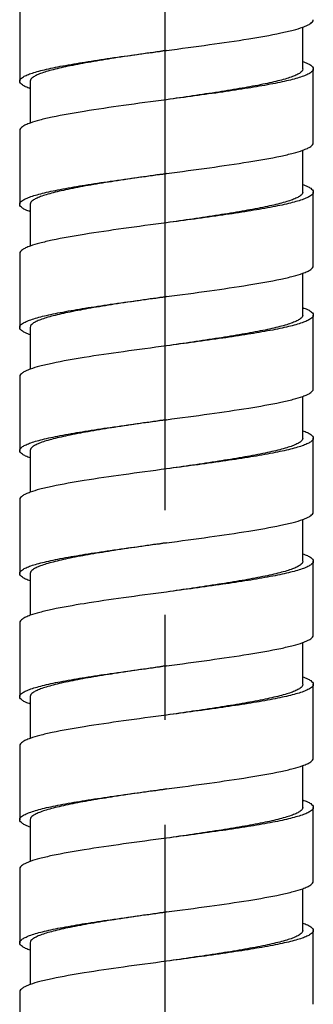
# Model space of a CAD drawing. Units: millimetres. Extents: x -232 to 2938, y -1872 to 1129.
# Drawn here: x 2739 to 2753, y -1085 to -1038 of the extents above; entities that cross this region are included whole.
import ezdxf

# ---------------------------------------------------------------- set-up
doc = ezdxf.new("R2010")
doc.units = ezdxf.units.MM
doc.header["$MEASUREMENT"] = 0
doc.linetypes.add('CENTER', pattern=[2, 1.25, -0.25, 0.25, -0.25])
doc.layers.add('02__ASM_ALL_AXES', color=7, linetype='Continuous')

msp = doc.modelspace()

# ---------------------------------------------------------------- linework, layer by layer
at = {"color": 7, "linetype": 'Continuous'}
for p, q in [((2738.687, -1037.47), (2738.687, -1040.99)), ((2752.187, -1040.403), (2752.187, -1038.411)), ((2752.687, -1043.923), (2752.687, -1040.403)), ((2739.187, -1040.99), (2739.187, -1042.981)), ((2738.687, -1043.336), (2738.687, -1046.856)), ((2752.187, -1046.27), (2752.187, -1044.278)), ((2752.687, -1049.789), (2752.687, -1046.269)), ((2739.187, -1046.856), (2739.187, -1048.848)), ((2738.687, -1049.203), (2738.687, -1052.723)), ((2752.187, -1052.136), (2752.187, -1050.144)), ((2752.687, -1055.656), (2752.687, -1052.136)), ((2739.187, -1052.723), (2739.187, -1054.715)), ((2738.687, -1055.07), (2738.687, -1058.59)), ((2752.187, -1058.003), (2752.187, -1056.011)), ((2752.687, -1061.523), (2752.687, -1058.003)), ((2739.187, -1058.59), (2739.187, -1060.581)), ((2738.687, -1060.936), (2738.687, -1064.456)), ((2752.187, -1063.87), (2752.187, -1061.878)), ((2752.687, -1067.389), (2752.687, -1063.869)), ((2739.187, -1064.456), (2739.187, -1066.448)), ((2738.687, -1066.803), (2738.687, -1070.323)), ((2752.187, -1069.736), (2752.187, -1067.744)), ((2752.687, -1073.256), (2752.687, -1069.736)), ((2739.187, -1070.323), (2739.187, -1072.315)), ((2738.687, -1072.669), (2738.687, -1076.189)), ((2752.187, -1075.603), (2752.187, -1073.611)), ((2752.687, -1079.123), (2752.687, -1075.603)), ((2739.187, -1076.189), (2739.187, -1078.181)), ((2738.687, -1078.536), (2738.687, -1082.056)), ((2752.187, -1081.469), (2752.187, -1079.478)), ((2752.687, -1084.989), (2752.687, -1081.469)), ((2739.187, -1082.056), (2739.187, -1084.048)), ((2738.687, -1084.403), (2738.687, -1087.923))]:
    msp.add_line(p, q, dxfattribs=at)
for points, knots in [([(2752.187, -1038.411), (2752.261, -1038.385), (2752.391, -1038.332), (2752.571, -1038.238), (2752.687, -1038.129), (2752.687, -1038.056)], [0, 0, 0, 0, 0.371319, 0.655875, 1, 1, 1, 1]), ([(2745.687, -1039.523), (2746.371, -1039.432), (2747.682, -1039.257), (2749.501, -1038.993), (2750.833, -1038.763), (2751.69, -1038.566), (2752.037, -1038.465), (2752.187, -1038.411)], [0, 0, 0, 0, 0.313858, 0.600619, 0.835755, 0.927675, 1, 1, 1, 1]), ([(2738.687, -1040.99), (2738.687, -1040.914), (2738.813, -1040.801), (2739.003, -1040.704), (2739.238, -1040.613), (2739.531, -1040.524), (2739.884, -1040.433), (2740.292, -1040.343), (2740.935, -1040.216), (2741.846, -1040.062), (2743.496, -1039.814), (2744.794, -1039.642), (2745.687, -1039.523)], [0, 0, 0, 0, 0.031473, 0.057778, 0.092159, 0.134722, 0.18519, 0.243148, 0.308144, 0.457005, 0.626195, 1, 1, 1, 1]), ([(2745.687, -1039.523), (2744.857, -1039.642), (2743.652, -1039.814), (2742.12, -1040.062), (2741.274, -1040.216), (2740.678, -1040.343), (2740.298, -1040.433), (2739.971, -1040.524), (2739.698, -1040.613), (2739.48, -1040.705), (2739.3, -1040.803), (2739.187, -1040.916), (2739.187, -1040.99)], [0, 0, 0, 0, 0.372634, 0.541349, 0.68987, 0.754764, 0.812675, 0.863163, 0.905831, 0.940423, 0.967089, 1, 1, 1, 1]), ([(2752.187, -1040.403), (2752.187, -1040.477), (2752.074, -1040.59), (2751.894, -1040.688), (2751.676, -1040.78), (2751.403, -1040.869), (2751.075, -1040.959), (2750.696, -1041.05), (2750.099, -1041.177), (2749.254, -1041.331), (2747.722, -1041.578), (2746.516, -1041.75), (2745.687, -1041.87)], [0, 0, 0, 0, 0.032911, 0.059577, 0.094169, 0.136837, 0.187325, 0.245236, 0.31013, 0.458651, 0.627366, 1, 1, 1, 1]), ([(2752.687, -1040.403), (2752.687, -1040.478), (2752.562, -1040.592), (2752.371, -1040.688), (2752.136, -1040.779), (2751.843, -1040.869), (2751.49, -1040.959), (2751.082, -1041.05), (2750.439, -1041.177), (2749.528, -1041.331), (2747.878, -1041.578), (2746.58, -1041.75), (2745.687, -1041.87)], [0, 0, 0, 0, 0.031403, 0.057718, 0.092138, 0.134652, 0.185075, 0.243067, 0.308092, 0.456915, 0.626152, 1, 1, 1, 1]), ([(2752.187, -1040.048), (2752.261, -1040.075), (2752.391, -1040.127), (2752.571, -1040.221), (2752.687, -1040.33), (2752.687, -1040.403)], [0, 0, 0, 0, 0.370753, 0.655477, 1, 1, 1, 1]), ([(2739.187, -1041.345), (2739.113, -1041.318), (2738.983, -1041.266), (2738.803, -1041.172), (2738.687, -1041.062), (2738.687, -1040.99)], [0, 0, 0, 0, 0.370713, 0.655161, 1, 1, 1, 1]), ([(2745.687, -1041.87), (2745.002, -1041.961), (2743.692, -1042.135), (2741.873, -1042.4), (2740.541, -1042.63), (2739.684, -1042.827), (2739.336, -1042.927), (2739.187, -1042.981)], [0, 0, 0, 0, 0.313838, 0.60056, 0.835702, 0.927605, 1, 1, 1, 1]), ([(2739.187, -1042.981), (2739.113, -1043.008), (2738.983, -1043.06), (2738.803, -1043.154), (2738.687, -1043.264), (2738.687, -1043.336)], [0, 0, 0, 0, 0.370713, 0.655161, 1, 1, 1, 1]), ([(2752.187, -1044.278), (2752.261, -1044.251), (2752.391, -1044.199), (2752.571, -1044.105), (2752.687, -1043.995), (2752.687, -1043.923)], [0, 0, 0, 0, 0.371319, 0.655875, 1, 1, 1, 1]), ([(2745.687, -1045.39), (2746.371, -1045.298), (2747.682, -1045.124), (2749.501, -1044.859), (2750.833, -1044.629), (2751.69, -1044.433), (2752.037, -1044.332), (2752.187, -1044.278)], [0, 0, 0, 0, 0.313858, 0.600619, 0.835755, 0.927675, 1, 1, 1, 1]), ([(2738.687, -1046.856), (2738.687, -1046.78), (2738.813, -1046.667), (2739.003, -1046.571), (2739.238, -1046.479), (2739.531, -1046.391), (2739.884, -1046.3), (2740.292, -1046.209), (2740.935, -1046.083), (2741.846, -1045.928), (2743.496, -1045.681), (2744.794, -1045.509), (2745.687, -1045.39)], [0, 0, 0, 0, 0.031473, 0.057778, 0.092159, 0.134722, 0.18519, 0.243148, 0.308144, 0.457005, 0.626195, 1, 1, 1, 1]), ([(2745.687, -1045.39), (2744.857, -1045.509), (2743.652, -1045.681), (2742.12, -1045.928), (2741.274, -1046.083), (2740.678, -1046.209), (2740.298, -1046.3), (2739.971, -1046.391), (2739.698, -1046.48), (2739.48, -1046.571), (2739.3, -1046.669), (2739.187, -1046.782), (2739.187, -1046.856)], [0, 0, 0, 0, 0.372634, 0.541349, 0.68987, 0.754764, 0.812675, 0.863163, 0.905831, 0.940423, 0.967089, 1, 1, 1, 1]), ([(2752.187, -1045.915), (2752.261, -1045.941), (2752.391, -1045.994), (2752.571, -1046.087), (2752.687, -1046.197), (2752.687, -1046.269)], [0, 0, 0, 0, 0.370753, 0.655477, 1, 1, 1, 1]), ([(2752.687, -1046.269), (2752.687, -1046.345), (2752.562, -1046.458), (2752.371, -1046.555), (2752.136, -1046.646), (2751.843, -1046.735), (2751.49, -1046.826), (2751.082, -1046.916), (2750.439, -1047.043), (2749.528, -1047.198), (2747.878, -1047.445), (2746.58, -1047.617), (2745.687, -1047.736)], [0, 0, 0, 0, 0.031403, 0.057718, 0.092138, 0.134652, 0.185075, 0.243067, 0.308092, 0.456915, 0.626152, 1, 1, 1, 1]), ([(2752.187, -1046.27), (2752.187, -1046.344), (2752.074, -1046.457), (2751.894, -1046.555), (2751.676, -1046.646), (2751.403, -1046.735), (2751.075, -1046.826), (2750.696, -1046.916), (2750.099, -1047.043), (2749.254, -1047.198), (2747.722, -1047.445), (2746.516, -1047.617), (2745.687, -1047.736)], [0, 0, 0, 0, 0.032911, 0.059577, 0.094169, 0.136837, 0.187325, 0.245236, 0.31013, 0.458651, 0.627366, 1, 1, 1, 1]), ([(2739.187, -1047.211), (2739.113, -1047.185), (2738.983, -1047.132), (2738.803, -1047.038), (2738.687, -1046.929), (2738.687, -1046.856)], [0, 0, 0, 0, 0.370713, 0.655161, 1, 1, 1, 1]), ([(2745.687, -1047.736), (2745.002, -1047.828), (2743.692, -1048.002), (2741.873, -1048.267), (2740.541, -1048.497), (2739.684, -1048.693), (2739.336, -1048.794), (2739.187, -1048.848)], [0, 0, 0, 0, 0.313838, 0.60056, 0.835702, 0.927605, 1, 1, 1, 1]), ([(2739.187, -1048.848), (2739.113, -1048.874), (2738.983, -1048.927), (2738.803, -1049.021), (2738.687, -1049.13), (2738.687, -1049.203)], [0, 0, 0, 0, 0.370713, 0.655161, 1, 1, 1, 1]), ([(2752.187, -1050.144), (2752.261, -1050.118), (2752.391, -1050.065), (2752.571, -1049.972), (2752.687, -1049.862), (2752.687, -1049.789)], [0, 0, 0, 0, 0.371319, 0.655875, 1, 1, 1, 1]), ([(2745.687, -1051.256), (2746.371, -1051.165), (2747.682, -1050.99), (2749.501, -1050.726), (2750.833, -1050.496), (2751.69, -1050.299), (2752.037, -1050.198), (2752.187, -1050.144)], [0, 0, 0, 0, 0.313858, 0.600619, 0.835755, 0.927675, 1, 1, 1, 1]), ([(2738.687, -1052.723), (2738.687, -1052.647), (2738.813, -1052.534), (2739.003, -1052.438), (2739.238, -1052.346), (2739.531, -1052.257), (2739.884, -1052.167), (2740.292, -1052.076), (2740.935, -1051.949), (2741.846, -1051.795), (2743.496, -1051.548), (2744.794, -1051.375), (2745.687, -1051.256)], [0, 0, 0, 0, 0.031473, 0.057778, 0.092159, 0.134722, 0.18519, 0.243148, 0.308144, 0.457005, 0.626195, 1, 1, 1, 1]), ([(2745.687, -1051.256), (2744.857, -1051.375), (2743.652, -1051.548), (2742.12, -1051.795), (2741.274, -1051.949), (2740.678, -1052.076), (2740.298, -1052.167), (2739.971, -1052.257), (2739.698, -1052.346), (2739.48, -1052.438), (2739.3, -1052.536), (2739.187, -1052.649), (2739.187, -1052.723)], [0, 0, 0, 0, 0.372634, 0.541349, 0.68987, 0.754764, 0.812675, 0.863163, 0.905831, 0.940423, 0.967089, 1, 1, 1, 1]), ([(2752.187, -1052.136), (2752.187, -1052.21), (2752.074, -1052.323), (2751.894, -1052.421), (2751.676, -1052.513), (2751.403, -1052.602), (2751.075, -1052.693), (2750.696, -1052.783), (2750.099, -1052.91), (2749.254, -1053.064), (2747.722, -1053.311), (2746.516, -1053.484), (2745.687, -1053.603)], [0, 0, 0, 0, 0.032911, 0.059577, 0.094169, 0.136837, 0.187325, 0.245236, 0.31013, 0.458651, 0.627366, 1, 1, 1, 1]), ([(2752.687, -1052.136), (2752.687, -1052.212), (2752.562, -1052.325), (2752.371, -1052.421), (2752.136, -1052.513), (2751.843, -1052.602), (2751.49, -1052.692), (2751.082, -1052.783), (2750.439, -1052.91), (2749.528, -1053.064), (2747.878, -1053.311), (2746.58, -1053.484), (2745.687, -1053.603)], [0, 0, 0, 0, 0.031403, 0.057718, 0.092138, 0.134652, 0.185075, 0.243067, 0.308092, 0.456915, 0.626152, 1, 1, 1, 1]), ([(2752.187, -1051.781), (2752.261, -1051.808), (2752.391, -1051.86), (2752.571, -1051.954), (2752.687, -1052.063), (2752.687, -1052.136)], [0, 0, 0, 0, 0.370753, 0.655477, 1, 1, 1, 1]), ([(2739.187, -1053.078), (2739.113, -1053.051), (2738.983, -1052.999), (2738.803, -1052.905), (2738.687, -1052.796), (2738.687, -1052.723)], [0, 0, 0, 0, 0.370713, 0.655161, 1, 1, 1, 1]), ([(2745.687, -1053.603), (2745.002, -1053.694), (2743.692, -1053.869), (2741.873, -1054.133), (2740.541, -1054.363), (2739.684, -1054.56), (2739.336, -1054.661), (2739.187, -1054.715)], [0, 0, 0, 0, 0.313838, 0.60056, 0.835702, 0.927605, 1, 1, 1, 1]), ([(2739.187, -1054.715), (2739.113, -1054.741), (2738.983, -1054.794), (2738.803, -1054.888), (2738.687, -1054.997), (2738.687, -1055.07)], [0, 0, 0, 0, 0.370713, 0.655161, 1, 1, 1, 1]), ([(2752.187, -1056.011), (2752.261, -1055.985), (2752.391, -1055.932), (2752.571, -1055.838), (2752.687, -1055.728), (2752.687, -1055.656)], [0, 0, 0, 0, 0.371319, 0.655875, 1, 1, 1, 1]), ([(2745.687, -1057.123), (2746.371, -1057.032), (2747.682, -1056.857), (2749.501, -1056.592), (2750.833, -1056.362), (2751.69, -1056.166), (2752.037, -1056.065), (2752.187, -1056.011)], [0, 0, 0, 0, 0.313858, 0.600619, 0.835755, 0.927675, 1, 1, 1, 1]), ([(2738.687, -1058.59), (2738.687, -1058.514), (2738.813, -1058.401), (2739.003, -1058.304), (2739.238, -1058.213), (2739.531, -1058.124), (2739.884, -1058.033), (2740.292, -1057.943), (2740.935, -1057.816), (2741.846, -1057.662), (2743.496, -1057.414), (2744.794, -1057.242), (2745.687, -1057.123)], [0, 0, 0, 0, 0.031473, 0.057778, 0.092159, 0.134722, 0.18519, 0.243148, 0.308144, 0.457005, 0.626195, 1, 1, 1, 1]), ([(2745.687, -1057.123), (2744.857, -1057.242), (2743.652, -1057.414), (2742.12, -1057.662), (2741.274, -1057.816), (2740.678, -1057.943), (2740.298, -1058.033), (2739.971, -1058.124), (2739.698, -1058.213), (2739.48, -1058.304), (2739.3, -1058.403), (2739.187, -1058.516), (2739.187, -1058.59)], [0, 0, 0, 0, 0.372634, 0.541349, 0.68987, 0.754764, 0.812675, 0.863163, 0.905831, 0.940423, 0.967089, 1, 1, 1, 1]), ([(2752.187, -1057.648), (2752.261, -1057.674), (2752.391, -1057.727), (2752.571, -1057.821), (2752.687, -1057.93), (2752.687, -1058.003)], [0, 0, 0, 0, 0.370753, 0.655477, 1, 1, 1, 1]), ([(2752.187, -1058.003), (2752.187, -1058.077), (2752.074, -1058.19), (2751.894, -1058.288), (2751.676, -1058.379), (2751.403, -1058.469), (2751.075, -1058.559), (2750.696, -1058.65), (2750.099, -1058.777), (2749.254, -1058.931), (2747.722, -1059.178), (2746.516, -1059.35), (2745.687, -1059.47)], [0, 0, 0, 0, 0.032911, 0.059577, 0.094169, 0.136837, 0.187325, 0.245236, 0.31013, 0.458651, 0.627366, 1, 1, 1, 1]), ([(2752.687, -1058.003), (2752.687, -1058.078), (2752.562, -1058.192), (2752.371, -1058.288), (2752.136, -1058.379), (2751.843, -1058.469), (2751.49, -1058.559), (2751.082, -1058.65), (2750.439, -1058.776), (2749.528, -1058.931), (2747.878, -1059.178), (2746.58, -1059.35), (2745.687, -1059.47)], [0, 0, 0, 0, 0.031403, 0.057718, 0.092138, 0.134652, 0.185075, 0.243067, 0.308092, 0.456915, 0.626152, 1, 1, 1, 1]), ([(2739.187, -1058.944), (2739.113, -1058.918), (2738.983, -1058.866), (2738.803, -1058.772), (2738.687, -1058.662), (2738.687, -1058.59)], [0, 0, 0, 0, 0.370713, 0.655161, 1, 1, 1, 1]), ([(2745.687, -1059.47), (2745.002, -1059.561), (2743.692, -1059.735), (2741.873, -1060), (2740.541, -1060.23), (2739.684, -1060.426), (2739.336, -1060.527), (2739.187, -1060.581)], [0, 0, 0, 0, 0.313838, 0.60056, 0.835702, 0.927605, 1, 1, 1, 1]), ([(2739.187, -1060.581), (2739.113, -1060.608), (2738.983, -1060.66), (2738.803, -1060.754), (2738.687, -1060.864), (2738.687, -1060.936)], [0, 0, 0, 0, 0.370713, 0.655161, 1, 1, 1, 1]), ([(2752.187, -1061.878), (2752.261, -1061.851), (2752.391, -1061.799), (2752.571, -1061.705), (2752.687, -1061.595), (2752.687, -1061.523)], [0, 0, 0, 0, 0.371319, 0.655875, 1, 1, 1, 1]), ([(2745.687, -1062.99), (2746.371, -1062.898), (2747.682, -1062.724), (2749.501, -1062.459), (2750.833, -1062.229), (2751.69, -1062.033), (2752.037, -1061.932), (2752.187, -1061.878)], [0, 0, 0, 0, 0.313858, 0.600619, 0.835755, 0.927675, 1, 1, 1, 1]), ([(2738.687, -1064.456), (2738.687, -1064.38), (2738.813, -1064.267), (2739.003, -1064.171), (2739.238, -1064.079), (2739.531, -1063.99), (2739.884, -1063.9), (2740.292, -1063.809), (2740.935, -1063.682), (2741.846, -1063.528), (2743.496, -1063.281), (2744.794, -1063.109), (2745.687, -1062.99)], [0, 0, 0, 0, 0.031473, 0.057778, 0.092159, 0.134722, 0.18519, 0.243148, 0.308144, 0.457005, 0.626195, 1, 1, 1, 1]), ([(2745.687, -1062.99), (2744.857, -1063.109), (2743.652, -1063.281), (2742.12, -1063.528), (2741.274, -1063.682), (2740.678, -1063.809), (2740.298, -1063.9), (2739.971, -1063.99), (2739.698, -1064.08), (2739.48, -1064.171), (2739.3, -1064.269), (2739.187, -1064.382), (2739.187, -1064.456)], [0, 0, 0, 0, 0.372634, 0.541349, 0.68987, 0.754764, 0.812675, 0.863163, 0.905831, 0.940423, 0.967089, 1, 1, 1, 1]), ([(2752.687, -1063.869), (2752.687, -1063.945), (2752.562, -1064.058), (2752.371, -1064.155), (2752.136, -1064.246), (2751.843, -1064.335), (2751.49, -1064.426), (2751.082, -1064.516), (2750.439, -1064.643), (2749.528, -1064.798), (2747.878, -1065.045), (2746.58, -1065.217), (2745.687, -1065.336)], [0, 0, 0, 0, 0.031403, 0.057718, 0.092138, 0.134652, 0.185075, 0.243067, 0.308092, 0.456915, 0.626152, 1, 1, 1, 1]), ([(2752.187, -1063.87), (2752.187, -1063.944), (2752.074, -1064.057), (2751.894, -1064.155), (2751.676, -1064.246), (2751.403, -1064.335), (2751.075, -1064.426), (2750.696, -1064.516), (2750.099, -1064.643), (2749.254, -1064.797), (2747.722, -1065.045), (2746.516, -1065.217), (2745.687, -1065.336)], [0, 0, 0, 0, 0.032911, 0.059577, 0.094169, 0.136837, 0.187325, 0.245236, 0.31013, 0.458651, 0.627366, 1, 1, 1, 1]), ([(2752.187, -1063.515), (2752.261, -1063.541), (2752.391, -1063.594), (2752.571, -1063.687), (2752.687, -1063.797), (2752.687, -1063.869)], [0, 0, 0, 0, 0.370753, 0.655477, 1, 1, 1, 1]), ([(2739.187, -1064.811), (2739.113, -1064.785), (2738.983, -1064.732), (2738.803, -1064.638), (2738.687, -1064.529), (2738.687, -1064.456)], [0, 0, 0, 0, 0.370713, 0.655161, 1, 1, 1, 1]), ([(2745.687, -1065.336), (2745.002, -1065.427), (2743.692, -1065.602), (2741.873, -1065.867), (2740.541, -1066.096), (2739.684, -1066.293), (2739.336, -1066.394), (2739.187, -1066.448)], [0, 0, 0, 0, 0.313838, 0.60056, 0.835702, 0.927605, 1, 1, 1, 1]), ([(2739.187, -1066.448), (2739.113, -1066.474), (2738.983, -1066.527), (2738.803, -1066.621), (2738.687, -1066.73), (2738.687, -1066.803)], [0, 0, 0, 0, 0.370713, 0.655161, 1, 1, 1, 1]), ([(2752.187, -1067.744), (2752.261, -1067.718), (2752.391, -1067.665), (2752.571, -1067.572), (2752.687, -1067.462), (2752.687, -1067.389)], [0, 0, 0, 0, 0.371319, 0.655875, 1, 1, 1, 1]), ([(2745.687, -1068.856), (2746.371, -1068.765), (2747.682, -1068.59), (2749.501, -1068.326), (2750.833, -1068.096), (2751.69, -1067.899), (2752.037, -1067.798), (2752.187, -1067.744)], [0, 0, 0, 0, 0.313858, 0.600619, 0.835755, 0.927675, 1, 1, 1, 1]), ([(2738.687, -1070.323), (2738.687, -1070.247), (2738.813, -1070.134), (2739.003, -1070.038), (2739.238, -1069.946), (2739.531, -1069.857), (2739.884, -1069.766), (2740.292, -1069.676), (2740.935, -1069.549), (2741.846, -1069.395), (2743.496, -1069.148), (2744.794, -1068.975), (2745.687, -1068.856)], [0, 0, 0, 0, 0.031473, 0.057778, 0.092159, 0.134722, 0.18519, 0.243148, 0.308144, 0.457005, 0.626195, 1, 1, 1, 1]), ([(2745.687, -1068.856), (2744.857, -1068.975), (2743.652, -1069.148), (2742.12, -1069.395), (2741.274, -1069.549), (2740.678, -1069.676), (2740.298, -1069.767), (2739.971, -1069.857), (2739.698, -1069.946), (2739.48, -1070.038), (2739.3, -1070.136), (2739.187, -1070.249), (2739.187, -1070.323)], [0, 0, 0, 0, 0.372634, 0.541349, 0.68987, 0.754764, 0.812675, 0.863163, 0.905831, 0.940423, 0.967089, 1, 1, 1, 1]), ([(2752.187, -1069.381), (2752.261, -1069.408), (2752.391, -1069.46), (2752.571, -1069.554), (2752.687, -1069.663), (2752.687, -1069.736)], [0, 0, 0, 0, 0.370753, 0.655477, 1, 1, 1, 1]), ([(2752.187, -1069.736), (2752.187, -1069.81), (2752.074, -1069.923), (2751.894, -1070.021), (2751.676, -1070.113), (2751.403, -1070.202), (2751.075, -1070.292), (2750.696, -1070.383), (2750.099, -1070.51), (2749.254, -1070.664), (2747.722, -1070.911), (2746.516, -1071.084), (2745.687, -1071.203)], [0, 0, 0, 0, 0.032911, 0.059577, 0.094169, 0.136837, 0.187325, 0.245236, 0.31013, 0.458651, 0.627366, 1, 1, 1, 1]), ([(2752.687, -1069.736), (2752.687, -1069.812), (2752.562, -1069.925), (2752.371, -1070.021), (2752.136, -1070.113), (2751.843, -1070.202), (2751.49, -1070.292), (2751.082, -1070.383), (2750.439, -1070.51), (2749.528, -1070.664), (2747.878, -1070.911), (2746.58, -1071.084), (2745.687, -1071.203)], [0, 0, 0, 0, 0.031403, 0.057718, 0.092138, 0.134652, 0.185075, 0.243067, 0.308092, 0.456915, 0.626152, 1, 1, 1, 1]), ([(2739.187, -1070.678), (2739.113, -1070.651), (2738.983, -1070.599), (2738.803, -1070.505), (2738.687, -1070.395), (2738.687, -1070.323)], [0, 0, 0, 0, 0.370713, 0.655161, 1, 1, 1, 1]), ([(2745.687, -1071.203), (2745.002, -1071.294), (2743.692, -1071.469), (2741.873, -1071.733), (2740.541, -1071.963), (2739.684, -1072.16), (2739.336, -1072.261), (2739.187, -1072.315)], [0, 0, 0, 0, 0.313838, 0.60056, 0.835702, 0.927605, 1, 1, 1, 1]), ([(2739.187, -1072.315), (2739.113, -1072.341), (2738.983, -1072.393), (2738.803, -1072.487), (2738.687, -1072.597), (2738.687, -1072.669)], [0, 0, 0, 0, 0.370713, 0.655161, 1, 1, 1, 1]), ([(2752.187, -1073.611), (2752.261, -1073.584), (2752.391, -1073.532), (2752.571, -1073.438), (2752.687, -1073.328), (2752.687, -1073.256)], [0, 0, 0, 0, 0.371319, 0.655875, 1, 1, 1, 1]), ([(2745.687, -1074.723), (2746.371, -1074.631), (2747.682, -1074.457), (2749.501, -1074.192), (2750.833, -1073.962), (2751.69, -1073.766), (2752.037, -1073.665), (2752.187, -1073.611)], [0, 0, 0, 0, 0.313858, 0.600619, 0.835755, 0.927675, 1, 1, 1, 1]), ([(2738.687, -1076.189), (2738.687, -1076.114), (2738.813, -1076.001), (2739.003, -1075.904), (2739.238, -1075.813), (2739.531, -1075.724), (2739.884, -1075.633), (2740.292, -1075.543), (2740.935, -1075.416), (2741.846, -1075.261), (2743.496, -1075.014), (2744.794, -1074.842), (2745.687, -1074.723)], [0, 0, 0, 0, 0.031473, 0.057778, 0.092159, 0.134722, 0.18519, 0.243148, 0.308144, 0.457005, 0.626195, 1, 1, 1, 1]), ([(2745.687, -1074.723), (2744.857, -1074.842), (2743.652, -1075.014), (2742.12, -1075.261), (2741.274, -1075.416), (2740.678, -1075.543), (2740.298, -1075.633), (2739.971, -1075.724), (2739.698, -1075.813), (2739.48, -1075.904), (2739.3, -1076.002), (2739.187, -1076.115), (2739.187, -1076.189)], [0, 0, 0, 0, 0.372634, 0.541349, 0.68987, 0.754764, 0.812675, 0.863163, 0.905831, 0.940423, 0.967089, 1, 1, 1, 1]), ([(2752.187, -1075.603), (2752.187, -1075.677), (2752.074, -1075.79), (2751.894, -1075.888), (2751.676, -1075.979), (2751.403, -1076.068), (2751.075, -1076.159), (2750.696, -1076.25), (2750.099, -1076.376), (2749.254, -1076.531), (2747.722, -1076.778), (2746.516, -1076.95), (2745.687, -1077.069)], [0, 0, 0, 0, 0.032911, 0.059577, 0.094169, 0.136837, 0.187325, 0.245236, 0.31013, 0.458651, 0.627366, 1, 1, 1, 1]), ([(2752.687, -1075.603), (2752.687, -1075.678), (2752.562, -1075.792), (2752.371, -1075.888), (2752.136, -1075.979), (2751.843, -1076.068), (2751.49, -1076.159), (2751.082, -1076.249), (2750.439, -1076.376), (2749.528, -1076.531), (2747.878, -1076.778), (2746.58, -1076.95), (2745.687, -1077.069)], [0, 0, 0, 0, 0.031403, 0.057718, 0.092138, 0.134652, 0.185075, 0.243067, 0.308092, 0.456915, 0.626152, 1, 1, 1, 1]), ([(2752.187, -1075.248), (2752.261, -1075.274), (2752.391, -1075.327), (2752.571, -1075.42), (2752.687, -1075.53), (2752.687, -1075.603)], [0, 0, 0, 0, 0.370753, 0.655477, 1, 1, 1, 1]), ([(2739.187, -1076.544), (2739.113, -1076.518), (2738.983, -1076.465), (2738.803, -1076.371), (2738.687, -1076.262), (2738.687, -1076.189)], [0, 0, 0, 0, 0.370713, 0.655161, 1, 1, 1, 1]), ([(2745.687, -1077.069), (2745.002, -1077.161), (2743.692, -1077.335), (2741.873, -1077.6), (2740.541, -1077.83), (2739.684, -1078.026), (2739.336, -1078.127), (2739.187, -1078.181)], [0, 0, 0, 0, 0.313838, 0.60056, 0.835702, 0.927605, 1, 1, 1, 1]), ([(2739.187, -1078.181), (2739.113, -1078.208), (2738.983, -1078.26), (2738.803, -1078.354), (2738.687, -1078.463), (2738.687, -1078.536)], [0, 0, 0, 0, 0.370713, 0.655161, 1, 1, 1, 1]), ([(2752.187, -1079.478), (2752.261, -1079.451), (2752.391, -1079.399), (2752.571, -1079.305), (2752.687, -1079.195), (2752.687, -1079.123)], [0, 0, 0, 0, 0.371319, 0.655875, 1, 1, 1, 1]), ([(2745.687, -1080.589), (2746.371, -1080.498), (2747.682, -1080.324), (2749.501, -1080.059), (2750.833, -1079.829), (2751.69, -1079.633), (2752.037, -1079.531), (2752.187, -1079.478)], [0, 0, 0, 0, 0.313858, 0.600619, 0.835755, 0.927675, 1, 1, 1, 1]), ([(2738.687, -1082.056), (2738.687, -1081.98), (2738.813, -1081.867), (2739.003, -1081.771), (2739.238, -1081.679), (2739.531, -1081.59), (2739.884, -1081.5), (2740.292, -1081.409), (2740.935, -1081.282), (2741.846, -1081.128), (2743.496, -1080.881), (2744.794, -1080.709), (2745.687, -1080.589)], [0, 0, 0, 0, 0.031473, 0.057778, 0.092159, 0.134722, 0.18519, 0.243148, 0.308144, 0.457005, 0.626195, 1, 1, 1, 1]), ([(2745.687, -1080.589), (2744.857, -1080.709), (2743.652, -1080.881), (2742.12, -1081.128), (2741.274, -1081.282), (2740.678, -1081.409), (2740.298, -1081.5), (2739.971, -1081.59), (2739.698, -1081.679), (2739.48, -1081.771), (2739.3, -1081.869), (2739.187, -1081.982), (2739.187, -1082.056)], [0, 0, 0, 0, 0.372634, 0.541349, 0.68987, 0.754764, 0.812675, 0.863163, 0.905831, 0.940423, 0.967089, 1, 1, 1, 1]), ([(2752.187, -1081.115), (2752.261, -1081.141), (2752.391, -1081.193), (2752.571, -1081.287), (2752.687, -1081.397), (2752.687, -1081.469)], [0, 0, 0, 0, 0.370753, 0.655477, 1, 1, 1, 1]), ([(2752.187, -1081.469), (2752.187, -1081.543), (2752.074, -1081.656), (2751.894, -1081.755), (2751.676, -1081.846), (2751.403, -1081.935), (2751.075, -1082.026), (2750.696, -1082.116), (2750.099, -1082.243), (2749.254, -1082.397), (2747.722, -1082.645), (2746.516, -1082.817), (2745.687, -1082.936)], [0, 0, 0, 0, 0.032911, 0.059577, 0.094169, 0.136837, 0.187325, 0.245236, 0.31013, 0.458651, 0.627366, 1, 1, 1, 1]), ([(2752.687, -1081.469), (2752.687, -1081.545), (2752.562, -1081.658), (2752.371, -1081.754), (2752.136, -1081.846), (2751.843, -1081.935), (2751.49, -1082.026), (2751.082, -1082.116), (2750.439, -1082.243), (2749.528, -1082.397), (2747.878, -1082.645), (2746.58, -1082.817), (2745.687, -1082.936)], [0, 0, 0, 0, 0.031403, 0.057718, 0.092138, 0.134652, 0.185075, 0.243067, 0.308092, 0.456915, 0.626152, 1, 1, 1, 1]), ([(2739.187, -1082.411), (2739.113, -1082.385), (2738.983, -1082.332), (2738.803, -1082.238), (2738.687, -1082.129), (2738.687, -1082.056)], [0, 0, 0, 0, 0.370713, 0.655161, 1, 1, 1, 1]), ([(2745.687, -1082.936), (2745.002, -1083.027), (2743.692, -1083.202), (2741.873, -1083.467), (2740.541, -1083.696), (2739.684, -1083.893), (2739.336, -1083.994), (2739.187, -1084.048)], [0, 0, 0, 0, 0.313838, 0.60056, 0.835702, 0.927605, 1, 1, 1, 1]), ([(2739.187, -1084.048), (2739.113, -1084.074), (2738.983, -1084.127), (2738.803, -1084.221), (2738.687, -1084.33), (2738.687, -1084.403)], [0, 0, 0, 0, 0.370713, 0.655161, 1, 1, 1, 1])]:
    msp.add_open_spline(points, degree=3, knots=knots, dxfattribs=at)
at = {"layer": '02__ASM_ALL_AXES', "color": 4, "linetype": 'CENTER', "ltscale": 20}
msp.add_line((2745.613, -596.428), (2745.613, -1120.33), dxfattribs=at)

doc.saveas('drawing.dxf')
